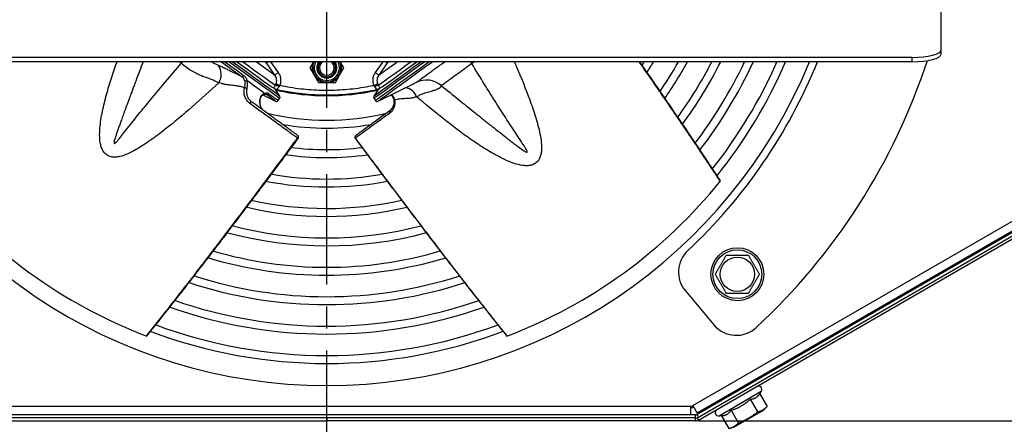
# Model space of a CAD drawing. Units: millimetres. Extents: x 0 to 4512, y 0 to 3120.
# Drawn here: x 3626 to 3960, y 1234 to 1372 of the extents above; entities that cross this region are included whole.
import ezdxf

# ---------------------------------------------------------------- set-up
doc = ezdxf.new("R2010")
doc.units = ezdxf.units.MM
doc.header["$LTSCALE"] = 10
doc.linetypes.add('CENTER', pattern=[2, 1.25, -0.25, 0.25, -0.25])
doc.layers.get('0').update_dxf_attribs({"color": 4, "linetype": 'CONTINUOUS'})
doc.layers.get('Defpoints').update_dxf_attribs({"linetype": 'CONTINUOUS'})
doc.layers.add('AM_5', color=3, linetype='CONTINUOUS', lineweight=25)
doc.styles.get("Standard").update_dxf_attribs({"font": 'romans.shx'})
doc.styles.add('VERDANA', font='verdana.ttf')
doc.dimstyles.new('GEN-ISO$0', dxfattribs={"dimscale": 10, "dimtxt": 1.5, "dimasz": 1.8, "dimexe": 0.5, "dimexo": 0.1, "dimgap": 0.5, "dimtad": 1, "dimdsep": 46, "dimtxsty": 'Standard', "dimcen": 0, "dimclrd": 256, "dimclre": 256, "dimclrt": 2, "dimadec": 0, "dimazin": 0, "dimtp": 0.1, "dimtm": 0.1, "dimtfac": 0.71, "dimtdec": 3, "dimtmove": 0, "dimatfit": 3, "dimfxl": 0, "dimtzin": 0, "dimarcsym": 0})

# ---------------------------------------------------------------- blocks, each defined once
blk = doc.blocks.new('*D82')
at = {"layer": 'AM_5', "lineweight": -2}
for p, q in [((3856.46, 1614.5), (4151.09, 1614.5)), ((4146.09, 1589.5), (4146.09, 1260.5)), ((3856.46, 1235.5), (4151.09, 1235.5))]:
    blk.add_line(p, q, dxfattribs=at)
at = {"layer": 'AM_5'}
for points in [[(4150.25, 1589.5), (4141.92, 1589.5), (4146.09, 1614.5)], [(4141.92, 1260.5), (4150.25, 1260.5), (4146.09, 1235.5)]]:
    blk.add_solid(points, dxfattribs=at)
at = {"layer": 'Defpoints', "color": 0}
for p in [(3855.46, 1614.5), (3855.46, 1235.5), (4146.09, 1235.5)]:
    blk.add_point(p, dxfattribs=at)
at = {"layer": 'AM_5', "color": 2, "insert": (4116.09, 1425), "char_height": 30, "attachment_point": 5, "rotation": 90, "style": 'VERDANA'}
blk.add_mtext('D', dxfattribs=at)
blk = doc.blocks.new('*D83')
at = {"layer": 'AM_5', "lineweight": -2}
for p, q in [((3451.58, 1404.33), (3451.58, 1125.63)), ((4008.42, 1404.33), (4008.42, 1125.63)), ((3476.58, 1130.63), (3983.42, 1130.63))]:
    blk.add_line(p, q, dxfattribs=at)
at = {"layer": 'AM_5'}
for points in [[(3476.58, 1134.8), (3476.58, 1126.47), (3451.58, 1130.63)], [(3983.42, 1126.47), (3983.42, 1134.8), (4008.42, 1130.63)]]:
    blk.add_solid(points, dxfattribs=at)
at = {"layer": 'Defpoints', "color": 0}
for p in [(3451.58, 1405.33), (4008.42, 1405.33), (4008.42, 1130.63)]:
    blk.add_point(p, dxfattribs=at)
at = {"layer": 'AM_5', "color": 2, "insert": (3730, 1160.63), "char_height": 30, "attachment_point": 5, "style": 'VERDANA'}
blk.add_mtext('E', dxfattribs=at)
blk = doc.blocks.new('ventola-MW-350-Parz')
at = {"color": 9, "ltscale": 3}
for p, q in [((-17.68, -71.93), (-20.56, -67.84)), ((-16.46, -71.08), (-19.05, -67.4)), ((-4.56, -67.4), (-5.77, -69.5)), ((-5.77, -69.5), (-4.33, -72)), ((4.33, -72), (5.77, -69.5)), ((5.77, -69.5), (4.56, -67.4)), ((19.05, -67.4), (16.46, -71.08)), ((20.56, -67.84), (17.68, -71.93)), ((-4.33, -72), (-2.89, -74.5)), ((2.89, -74.5), (4.33, -72)), ((-18.04, -76.43), (-17.56, -75.51)), ((-16.04, -79.14), (-17.63, -76.79)), ((-17.56, -75.51), (-17.29, -74.96)), ((-17.49, -76.78), (-17.26, -76.94)), ((-17.47, -76.71), (-16.83, -77.15)), ((-16.7, -76.91), (-17.47, -76.71)), ((-15.97, -75.54), (-16.3, -75.92)), ((-2.89, -74.5), (0, -74.5)), ((0, -74.5), (2.89, -74.5)), ((16.3, -75.92), (15.97, -75.54)), ((17.63, -76.79), (16.04, -79.14)), ((17.47, -76.71), (16.7, -76.91)), ((16.83, -77.15), (17.47, -76.71)), ((17.26, -76.94), (17.63, -76.67)), ((17.29, -74.96), (17.56, -75.51)), ((17.41, -80.83), (29.94, -74.72)), ((17.56, -75.51), (18.04, -76.43)), ((30.39, -74.46), (29.9, -74.74)), ((-21.73, -78.72), (-17.41, -80.83)), ((-20.57, -78.53), (-20.86, -78.44)), ((-20.8, -78.44), (-20.57, -78.53)), ((-16.83, -77.15), (-16.83, -77.15)), ((-16.54, -80.61), (-16.06, -79.94)), ((1.7, -77.19), (-1.7, -77.19)), ((16.06, -79.94), (16.54, -80.61)), ((16.83, -77.15), (16.83, -77.15)), ((-21.8, -83.77), (-21.92, -83.6)), ((22.15, -83.35), (21.42, -84.09))]:
    blk.add_line(p, q, dxfattribs=at)
at = {"color": 9, "ltscale": 3, "flags": 128}
for points in [[(-35.89, -67.4), (-33.67, -69.01), (-31.18, -70.82), (-28.83, -72.53)], [(-34.71, -67.4), (-33.08, -68.59), (-30.55, -70.43), (-28.16, -72.17)], [(-16.06, -79.94), (-16.15, -79.88), (-16.52, -79.61), (-17.18, -79.13), (-18.12, -78.44), (-19.33, -77.56), (-20.8, -76.5), (-22.51, -75.26), (-24.44, -73.85), (-26.57, -72.3), (-28.89, -70.62), (-31.36, -68.83), (-33.32, -67.4)], [(-16.04, -79.14), (-16.05, -79.13), (-16.28, -78.97), (-16.79, -78.6), (-17.58, -78.02), (-18.64, -77.25), (-19.97, -76.29), (-21.53, -75.15), (-23.33, -73.85), (-25.34, -72.39), (-27.54, -70.79), (-29.9, -69.07), (-32.2, -67.4)], [(-30.57, -67.4), (-29.47, -68.2), (-27.19, -69.86), (-25.09, -71.39), (-23.19, -72.77), (-21.52, -73.98), (-20.1, -75.01), (-18.94, -75.86)], [(-17.56, -75.51), (-18.48, -74.84), (-19.66, -73.98), (-21.1, -72.94), (-22.77, -71.72), (-24.67, -70.34), (-26.76, -68.83), (-28.71, -67.4)], [(-23.92, -67.4), (-23.3, -67.85), (-21.52, -69.15), (-19.97, -70.27), (-18.69, -71.2), (-17.68, -71.93)], [(-20.56, -67.84), (-21.16, -67.4)], [(-20.56, -67.84), (-20.51, -67.81), (-20.43, -67.75), (-20.31, -67.66), (-20.15, -67.55), (-19.98, -67.43), (-19.95, -67.4)], [(32.2, -67.4), (29.72, -69.2), (27.37, -70.91), (25.19, -72.5), (23.19, -73.94), (21.41, -75.24), (19.86, -76.37), (18.56, -77.31), (17.52, -78.07), (16.74, -78.63), (16.25, -78.99), (16.05, -79.14), (16.04, -79.14)], [(31.17, -68.96), (28.71, -70.75), (26.41, -72.42), (24.29, -73.96), (22.38, -75.35), (20.68, -76.58), (19.24, -77.63), (18.04, -78.5), (17.12, -79.17), (16.48, -79.63), (16.13, -79.89), (16.06, -79.94)], [(16.54, -80.61), (16.55, -80.6), (16.77, -80.44), (17.28, -80.07), (18.07, -79.5), (19.13, -78.72), (20.46, -77.76), (22.04, -76.61), (23.85, -75.3), (25.88, -73.83), (28.09, -72.21), (30.48, -70.48), (33.01, -68.64), (34.71, -67.4)], [(17.41, -80.83), (17.42, -80.82), (17.64, -80.66), (18.14, -80.3), (18.91, -79.74), (19.96, -78.97), (21.27, -78.03), (22.82, -76.9), (24.6, -75.6), (26.59, -74.16), (28.77, -72.58), (31.11, -70.87), (33.6, -69.07), (35.89, -67.4)], [(28.71, -67.4), (26.76, -68.83), (24.67, -70.34), (22.77, -71.72), (21.1, -72.94), (19.66, -73.98), (18.48, -74.84), (17.56, -75.51)], [(17.68, -71.93), (18.69, -71.2), (19.97, -70.27), (21.52, -69.15), (23.3, -67.85), (23.92, -67.4)], [(18.94, -75.86), (20.1, -75.01), (21.52, -73.98), (23.19, -72.77), (25.09, -71.39), (27.19, -69.86), (29.47, -68.2), (30.57, -67.4)], [(19.95, -67.4), (19.98, -67.43), (20.15, -67.55), (20.31, -67.66), (20.43, -67.75), (20.51, -67.81), (20.56, -67.84)], [(21.16, -67.4), (20.56, -67.84)], [(33.32, -67.4), (31.17, -68.96)], [(-16.46, -71.08), (-16.68, -71.24), (-16.9, -71.39), (-17.1, -71.53), (-17.28, -71.65), (-17.43, -71.76), (-17.55, -71.84), (-17.64, -71.9), (-17.68, -71.93)], [(16.46, -71.08), (16.68, -71.24), (16.9, -71.39), (17.1, -71.53), (17.28, -71.65), (17.43, -71.76), (17.55, -71.84), (17.64, -71.9), (17.68, -71.93)], [(-27.12, -73.77), (-26.24, -74.41), (-25.39, -75.03), (-24.57, -75.62), (-23.79, -76.19), (-23.05, -76.73), (-22.34, -77.25), (-21.67, -77.73), (-21.04, -78.19)], [(-15.97, -75.54), (-16.19, -75.44), (-16.41, -75.35), (-16.61, -75.26), (-16.79, -75.18), (-16.96, -75.1), (-17.1, -75.04), (-17.21, -74.99), (-17.29, -74.96)], [(17.29, -74.96), (17.21, -74.99), (17.1, -75.04), (16.96, -75.1), (16.79, -75.18), (16.61, -75.26), (16.41, -75.35), (16.19, -75.44), (15.97, -75.54)], [(-17.41, -80.83), (-17.49, -80.77), (-17.85, -80.51), (-18.48, -80.05), (-19.39, -79.39), (-20.57, -78.53)], [(-19.75, -78.28), (-18.56, -79.14), (-17.63, -79.82), (-16.98, -80.29), (-16.62, -80.55), (-16.54, -80.61)], [(23.06, -80.47), (22.95, -80.46), (22.87, -80.44), (22.8, -80.42), (22.76, -80.39), (22.74, -80.35), (22.74, -80.34)], [(-25.52, -81.11), (-25.6, -81.08), (-25.69, -81.07), (-25.79, -81.08), (-25.89, -81.13), (-26, -81.19), (-26.1, -81.28), (-26.2, -81.39), (-26.29, -81.5)], [(21.42, -84.09), (21.36, -84.15), (21.32, -84.22), (21.3, -84.31), (21.29, -84.42), (21.31, -84.53), (21.34, -84.64), (21.39, -84.76), (21.45, -84.87)]]:
    blk.add_lwpolyline(points, dxfattribs=at)
at = {"color": 9, "ltscale": 3}
for centre, radius, start, end in [((-256.67, 83.48), 256.61, 323.84, 323.9859), ((-41.04, -71.75), 5.12, 327.0594, 37.6107), ((0, -69.5), 5, 155.2211, 210), ((0, -69.5), 4.8, 154.1141, 25.8859), ((0, -69.5), 4.28, 150.6871, 29.3129), ((0, -69.5), 3, 135.6909, 44.3091), ((0, -69.5), 2.5, 123.0458, 56.9542), ((0, -69.5), 5, 330, 24.7789), ((-158.68, -218.29), 256.58, 35.84, 36.0201), ((0, -69.5), 5, 210, 270), ((0, -69.5), 5, 270, 330), ((33.85, -81.62), 7.95, 49.6928, 115.7327), ((-27.64, -72.69), 1.2, 255.1076, 295.3881), ((-17.65, -77.91), 2.4, 55.8529, 87.7559), ((-16.62, -76.18), 0.992, 230.9926, 257.9639), ((0, 0), 78.71, 257.7485, 282.2515), ((17.65, -77.91), 2.4, 92.2441, 124.1471), ((16.62, -76.18), 0.992, 282.0386, 309.5404), ((25.77, -81.25), 5.16, 22.0007, 77.5257), ((-22.87, -80.36), 0.138, 6.9209, 65.1754), ((-21.47, -78.1), 0.434, 291.7519, 348.2796), ((-20.32, -77.9), 0.681, 248.4187, 326.4949), ((0, 0), 78.96, 257.6951, 282.3065), ((0, 0), 78.96, 257.6928, 282.3072), ((-16.62, -79.53), 0.7, 324, 34), ((16.62, -79.53), 0.7, 146, 216), ((-17.11, -80.2), 0.7, 244, 324), ((17.11, -80.2), 0.7, 216, 296), ((0, 0), 172, 218.8651, 249.1349), ((0, 0), 172, 290.8651, 321.1349)]:
    blk.add_arc(centre, radius, start, end, dxfattribs=at)
for points, knots in [([(-36.74, -74.54), (-39.74, -77.28), (-45.75, -82.79), (-53.53, -89.32), (-59.98, -94.19), (-64.17, -96.97), (-67.71, -98.78), (-70.04, -99.61), (-71.96, -99.9), (-73.42, -99.81), (-74.75, -99.28), (-75.8, -98.33), (-76.52, -97.1), (-77.09, -95.31), (-77.34, -92.92), (-77.23, -90.01), (-76.76, -86.18), (-75.75, -81.41), (-73.92, -74.82), (-72.37, -70.17), (-71.37, -67.4)], [0, 0, 0, 0, 0.1246194, 0.2497505, 0.3124422, 0.375332, 0.407406, 0.4401653, 0.4571163, 0.4746221, 0.4926722, 0.5103455, 0.5273504, 0.5437599, 0.5755332, 0.6065483, 0.6370997, 0.6978057, 0.758363, 0.8483951, 0.8483951, 0.8483951, 0.8483951]), ([(-62.49, -67.4), (-62.5, -67.42), (-63.3, -69.51), (-64.28, -72.11), (-65.44, -75.19), (-65.98, -76.64), (-66.5, -78.04), (-67, -79.38), (-67.48, -80.68), (-68.06, -82.22), (-68.7, -83.96), (-69.4, -85.88), (-70.03, -87.61), (-70.59, -89.17), (-71.08, -90.54), (-71.63, -92.13), (-72.08, -93.48), (-72.34, -94.53), (-72.38, -94.88), (-72.38, -95.04), (-72.34, -95.12), (-72.31, -95.16), (-72.26, -95.18), (-72.17, -95.16), (-72.03, -95.08), (-71.73, -94.82), (-71.23, -94.28), (-70.81, -93.77), (-70.56, -93.48)], [0.1886191, 0.1886191, 0.1886191, 0.1886191, 0.1898828, 0.3583185, 0.3988916, 0.4379956, 0.4756309, 0.511798, 0.5464975, 0.57973, 0.6358802, 0.6871857, 0.7336518, 0.7752855, 0.8120954, 0.8440933, 0.9022035, 0.9194999, 0.925356, 0.9295429, 0.9312852, 0.9328161, 0.9343742, 0.9361873, 0.9411003, 0.9481453, 0.9692338, 1, 1, 1, 1]), ([(-70.56, -93.48), (-70.09, -92.9), (-69.02, -91.56), (-67.27, -89.35), (-65.38, -86.97), (-63.4, -84.51), (-61.45, -82.13), (-58.59, -78.67), (-54.64, -73.95), (-51.28, -70.03), (-49.49, -67.93)], [0, 0, 0, 0, 0.068049, 0.156972, 0.255709, 0.344495, 0.443023, 0.534062, 0.750823, 1, 1, 1, 1]), ([(-49.49, -67.93), (-48.3, -68.85), (-46.06, -70.6), (-43.61, -71.73), (-42.46, -72.2), (-42.39, -72.23), (-41.35, -72.64), (-39.28, -73.29), (-37.6, -74.11), (-36.74, -74.54)], [0, 0, 0, 0, 0.281921, 0.533971, 0.534518, 0.538745, 0.550382, 0.767975, 1, 1, 1, 1]), ([(-36.98, -68.62), (-37.48, -68.39), (-38.17, -68.07), (-39.02, -67.62), (-39.31, -67.46), (-39.4, -67.4)], [0, 0, 0, 0, 0.1852754, 0.250834, 0.281078, 0.281078, 0.281078, 0.281078]), ([(-28.83, -72.53), (-29.12, -72.39), (-29.72, -72.12), (-30.64, -71.67), (-31.59, -71.21), (-32.66, -70.68), (-33.65, -70.2), (-34.45, -69.8), (-34.97, -69.55), (-35.47, -69.31), (-35.99, -69.07), (-36.52, -68.83), (-36.83, -68.69), (-36.98, -68.62)], [0, 0, 0, 0, 0.1070052, 0.2206012, 0.3325761, 0.4435846, 0.6019469, 0.6867755, 0.7376075, 0.7937744, 0.8711107, 0.9397761, 1, 1, 1, 1]), ([(-2.7, -67.4), (-2.75, -67.48), (-2.94, -67.74), (-3.3, -68.41), (-3.37, -69.07), (-3.41, -69.5)], [0.7897602, 0.7897602, 0.7897602, 0.7897602, 0.8151141, 0.8802784, 1, 1, 1, 1]), ([(-3.41, -69.5), (-3.37, -69.93), (-3.3, -70.59), (-2.87, -71.39), (-2.43, -71.93), (-1.89, -72.37), (-1.09, -72.79), (0, -73), (1.09, -72.79), (1.89, -72.37), (2.43, -71.93), (2.87, -71.39), (3.3, -70.59), (3.37, -69.93), (3.41, -69.5)], [0, 0, 0, 0, 0.119722, 0.184835, 0.25, 0.315114, 0.380278, 0.5, 0.619721, 0.684836, 0.75, 0.815114, 0.880278, 1, 1, 1, 1]), ([(3.41, -69.5), (3.37, -69.07), (3.3, -68.41), (2.94, -67.74), (2.75, -67.48), (2.7, -67.4)], [0, 0, 0, 0, 0.1197216, 0.1848355, 0.2102401, 0.2102401, 0.2102401, 0.2102401]), ([(30.39, -74.46), (30.66, -74.27), (31.18, -73.88), (33.07, -72.51), (35.6, -70.68), (37.77, -69.1), (38.85, -68.31)], [0, 0, 0, 0, 0.250001, 0.500002, 0.750001, 1, 1, 1, 1]), ([(63.77, -67.4), (64.02, -67.97), (65.88, -72.28), (68.4, -78.51), (71.05, -86.15), (72.39, -91), (73.02, -94.92), (73.09, -97.4), (72.77, -99.31), (72.23, -100.66), (71.32, -101.77), (70.09, -102.48), (68.7, -102.78), (66.82, -102.77), (64.47, -102.27), (61.74, -101.27), (58.24, -99.63), (54.01, -97.2), (47.49, -92.87), (39.62, -86.93), (33.57, -81.85), (30.55, -79.31)], [0.1056281, 0.1056281, 0.1056281, 0.1056281, 0.1246193, 0.2497505, 0.3124422, 0.3753319, 0.407406, 0.4401653, 0.4571163, 0.474622, 0.4926722, 0.5103455, 0.5273504, 0.5437598, 0.5755332, 0.6065483, 0.6370997, 0.6978057, 0.758363, 0.8790897, 1, 1, 1, 1]), ([(49.31, -68.06), (48.51, -68.64), (46.89, -69.82), (45.41, -70.9), (44.67, -71.44)], [0, 0, 0, 0, 0.5, 1, 1, 1, 1]), ([(67.1, -95.99), (66.69, -95.37), (65.75, -93.93), (64.19, -91.59), (62.51, -89.05), (60.79, -86.41), (59.12, -83.83), (56.71, -80.04), (53.45, -74.82), (50.75, -70.41), (49.31, -68.06)], [0, 0, 0, 0, 0.068049, 0.156972, 0.255709, 0.344495, 0.443023, 0.534062, 0.750823, 1, 1, 1, 1]), ([(106.14, -67.4), (107.89, -69.92), (109.93, -72.86), (112.26, -76.23), (113.13, -77.49), (114, -78.75), (114.87, -80.02), (115.74, -81.28), (116.6, -82.54), (117.45, -83.78), (118.42, -85.21), (119.67, -87.03), (121.34, -89.49), (123.4, -92.53), (125.55, -95.72), (127.68, -98.9), (129.59, -101.76), (131.34, -104.39), (132.71, -106.45), (133.49, -107.64), (133.79, -108.09)], [0.3212258, 0.3212258, 0.3212258, 0.3212258, 0.4043968, 0.4182527, 0.4321071, 0.44596, 0.4598115, 0.4736615, 0.4875099, 0.5013568, 0.5142811, 0.5341889, 0.5610748, 0.5949314, 0.6335943, 0.665191, 0.6981981, 0.7266324, 0.7504992, 0.7651216, 0.7651216, 0.7651216, 0.7651216]), ([(133.92, -107.93), (133.83, -107.78), (133.09, -106.66), (131.69, -104.54), (128.55, -99.8), (124.17, -93.26), (118.83, -85.38), (113.76, -77.97), (109.73, -72.13), (107.29, -68.62), (106.45, -67.4)], [0.2349699, 0.2349699, 0.2349699, 0.2349699, 0.2397438, 0.2713001, 0.3033682, 0.3935408, 0.4840622, 0.5608686, 0.6365024, 0.6765781, 0.6765781, 0.6765781, 0.6765781]), ([(-28.16, -72.17), (-28.21, -72.23), (-28.31, -72.36), (-28.5, -72.49), (-28.68, -72.56), (-28.78, -72.54), (-28.83, -72.53)], [0, 0, 0, 0, 0.25, 0.499998, 0.749999, 1, 1, 1, 1]), ([(-27.94, -73.85), (-28.03, -73.59), (-28.2, -73.06), (-28.62, -72.71), (-28.83, -72.53)], [0, 0, 0, 0, 0.495692, 1, 1, 1, 1]), ([(-28.16, -72.17), (-27.91, -72.38), (-27.42, -72.81), (-27.22, -73.45), (-27.12, -73.77)], [0, 0, 0, 0, 0.500365, 1, 1, 1, 1]), ([(-17.29, -74.96), (-17.2, -74.71), (-17.03, -74.2), (-17.05, -73.4), (-17.25, -72.62), (-17.54, -72.17), (-17.68, -71.93)], [0, 0, 0, 0, 0.246257, 0.499763, 0.741979, 1, 1, 1, 1]), ([(-15.97, -75.54), (-15.84, -75.17), (-15.58, -74.43), (-15.59, -73.24), (-15.85, -72.09), (-16.26, -71.42), (-16.46, -71.08)], [0, 0, 0, 0, 0.249743, 0.499912, 0.750205, 1, 1, 1, 1]), ([(16.46, -71.08), (16.26, -71.42), (15.85, -72.09), (15.59, -73.24), (15.58, -74.43), (15.84, -75.17), (15.97, -75.54)], [0, 0, 0, 0, 0.250135, 0.500397, 0.750495, 1, 1, 1, 1]), ([(17.68, -71.93), (17.54, -72.17), (17.25, -72.62), (17.05, -73.4), (17.03, -74.2), (17.2, -74.71), (17.29, -74.96)], [0, 0, 0, 0, 0.258174, 0.500541, 0.753881, 1, 1, 1, 1]), ([(44.67, -71.44), (43.94, -71.96), (42.49, -73.02), (40.79, -74.25), (39.52, -75.17), (39.17, -75.43), (38.99, -75.56)], [0, 0, 0, 0, 0.25, 0.5, 0.75, 1, 1, 1, 1]), ([(-28.05, -76.28), (-28.49, -76.13), (-29.38, -75.84), (-30.9, -75.59), (-32.4, -75.42), (-33.7, -75.27), (-34.79, -75.1), (-35.77, -74.89), (-36.43, -74.65), (-36.74, -74.54)], [0, 0, 0, 0, 0.156591, 0.312376, 0.510511, 0.657776, 0.753233, 0.884512, 1, 1, 1, 1]), ([(-26.29, -81.5), (-26.63, -81.2), (-27.31, -80.6), (-27.94, -79.31), (-28.24, -77.84), (-28.11, -76.8), (-28.05, -76.28)], [0, 0, 0, 0, 0.250018, 0.500305, 0.750331, 1, 1, 1, 1]), ([(-27.94, -73.85), (-27.92, -74.03), (-27.86, -74.4), (-27.89, -75.01), (-27.96, -75.65), (-28.02, -76.07), (-28.05, -76.28)], [0, 0, 0, 0, 0.248914, 0.498313, 0.746867, 1, 1, 1, 1]), ([(-28.05, -76.28), (-27.98, -76.28), (-27.83, -76.29), (-27.57, -76.34), (-27.33, -76.41), (-27.21, -76.45), (-27.15, -76.48)], [0, 0, 0, 0, 0.241748, 0.499984, 0.758227, 1, 1, 1, 1]), ([(-25.52, -81.11), (-25.83, -80.84), (-26.44, -80.31), (-27.02, -79.16), (-27.3, -77.86), (-27.2, -76.94), (-27.15, -76.48)], [0, 0, 0, 0, 0.249604, 0.499617, 0.750769, 1, 1, 1, 1]), ([(-27.15, -76.48), (-27.11, -76.24), (-27.03, -75.77), (-26.98, -75.06), (-26.99, -74.38), (-27.08, -73.98), (-27.12, -73.77)], [0, 0, 0, 0, 0.249555, 0.499879, 0.74703, 1, 1, 1, 1]), ([(-18.04, -76.43), (-18.18, -76.35), (-18.45, -76.19), (-18.77, -75.97), (-18.94, -75.86)], [0, 0, 0, 0, 0.487204, 1, 1, 1, 1]), ([(-17.47, -76.71), (-17.6, -76.65), (-17.86, -76.55), (-17.98, -76.47), (-18.04, -76.43)], [0, 0, 0, 0, 0.526347, 1, 1, 1, 1]), ([(-17.96, -76.49), (-17.89, -76.52), (-17.81, -76.56), (-17.78, -76.58), (-17.77, -76.59)], [0, 0, 0, 0, 0.883403, 1, 1, 1, 1]), ([(-16.3, -75.92), (-16.41, -76.03), (-16.63, -76.25), (-16.81, -76.57), (-16.84, -76.82), (-16.75, -76.88), (-16.7, -76.91)], [0, 0, 0, 0, 0.260397, 0.499418, 0.738772, 1, 1, 1, 1]), ([(-1.7, -77.19), (-4.1, -77.08), (-8.9, -76.86), (-13.62, -75.98), (-15.97, -75.54)], [0, 0, 0, 0, 0.5, 1, 1, 1, 1]), ([(15.97, -75.54), (13.62, -75.98), (8.9, -76.86), (4.1, -77.08), (1.7, -77.19)], [0, 0, 0, 0, 0.5, 1, 1, 1, 1]), ([(16.7, -76.91), (16.75, -76.88), (16.84, -76.82), (16.81, -76.62), (16.72, -76.43), (16.58, -76.21), (16.42, -76.04), (16.3, -75.92)], [0, 0, 0, 0, 0.255478, 0.489595, 0.611844, 0.736526, 1, 1, 1, 1]), ([(17.16, -77.01), (17.17, -77.01), (17.18, -77), (17.2, -76.99), (17.23, -76.97), (17.24, -76.95), (17.25, -76.94)], [0, 0, 0, 0, 0.154676, 0.417383, 0.56655, 1, 1, 1, 1]), ([(18.04, -76.43), (17.94, -76.5), (17.8, -76.59), (17.53, -76.68), (17.47, -76.71)], [0, 0, 0, 0, 0.759945, 1, 1, 1, 1]), ([(17.63, -76.67), (17.64, -76.67), (17.7, -76.62), (17.87, -76.53), (18.03, -76.46)], [0, 0, 0, 0, 0.110058, 1, 1, 1, 1]), ([(18.94, -75.86), (18.78, -75.96), (18.46, -76.19), (18.18, -76.35), (18.04, -76.43)], [0, 0, 0, 0, 0.487241, 1, 1, 1, 1]), ([(30.55, -79.31), (30.82, -79.15), (31.45, -78.78), (32.4, -78.36), (33.36, -78.02), (34.28, -77.75), (35.15, -77.5), (35.74, -77.33), (36.26, -77.18), (36.7, -77.04), (37.23, -76.85), (37.67, -76.66), (38.12, -76.44), (38.55, -76.17), (38.89, -75.85), (38.96, -75.65), (38.99, -75.56)], [0, 0, 0, 0, 0.067955, 0.154391, 0.230528, 0.305462, 0.386947, 0.46343, 0.471254, 0.542922, 0.60064, 0.656516, 0.713698, 0.803776, 0.903765, 1, 1, 1, 1]), ([(38.99, -75.56), (40.94, -77.14), (44.61, -80.12), (48.72, -83.42), (51.29, -85.47), (52.5, -86.43), (53.67, -87.36), (54.79, -88.26), (55.87, -89.11), (57.16, -90.13), (58.62, -91.28), (60.23, -92.54), (61.68, -93.68), (62.99, -94.69), (64.15, -95.58), (65.49, -96.59), (66.63, -97.44), (67.55, -98.01), (67.87, -98.16), (68.02, -98.2), (68.11, -98.2), (68.16, -98.18), (68.19, -98.13), (68.2, -98.05), (68.17, -97.89), (68.02, -97.52), (67.65, -96.88), (67.3, -96.32), (67.1, -95.99)], [0, 0, 0, 0, 0.189883, 0.358319, 0.398892, 0.437996, 0.475631, 0.511798, 0.546498, 0.57973, 0.63588, 0.687186, 0.733652, 0.775286, 0.812095, 0.844093, 0.902204, 0.9195, 0.925356, 0.929543, 0.931285, 0.932816, 0.934374, 0.936187, 0.9411, 0.948145, 0.969234, 1, 1, 1, 1]), ([(-22.82, -80.23), (-22.84, -80.6), (-22.9, -81.36), (-22.66, -82.42), (-22.33, -83.19), (-22, -83.5), (-21.93, -83.58)], [0, 0, 0, 0, 0.287372, 0.5867, 0.898124, 1, 1, 1, 1]), ([(-21.04, -78.19), (-21.24, -78.25), (-21.63, -78.38), (-22.19, -78.81), (-22.64, -79.43), (-22.76, -79.96), (-22.82, -80.23)], [0, 0, 0, 0, 0.250894, 0.501225, 0.749303, 1, 1, 1, 1]), ([(-21.92, -83.6), (-22.06, -83.44), (-22.36, -83.07), (-22.65, -82.3), (-22.82, -81.36), (-22.77, -80.68), (-22.74, -80.34)], [0, 0, 0, 0, 0.196853, 0.462453, 0.730598, 1, 1, 1, 1]), ([(-22.74, -80.34), (-22.7, -80.16), (-22.62, -79.76), (-22.32, -79.22), (-21.87, -78.74), (-21.5, -78.59), (-21.31, -78.5)], [0, 0, 0, 0, 0.199863, 0.430384, 0.69585, 1, 1, 1, 1]), ([(-21.31, -78.5), (-21.17, -78.47), (-20.9, -78.4), (-20.78, -78.43), (-20.72, -78.45)], [0, 0, 0, 0, 0.490371, 1, 1, 1, 1]), ([(-19.75, -78.28), (-19.92, -78.19), (-20.26, -78.01), (-20.78, -78.13), (-21.04, -78.19)], [0, 0, 0, 0, 0.5000796, 1, 1, 1, 1]), ([(21.73, -78.72), (21.78, -78.75), (22, -78.86), (22.32, -79.23), (22.62, -79.75), (22.7, -80.16), (22.74, -80.34)], [0, 0, 0, 0, 0.106174, 0.447112, 0.74319, 1, 1, 1, 1]), ([(23.06, -80.47), (23.02, -80.23), (22.94, -79.75), (22.58, -79.16), (22.19, -78.79), (21.95, -78.68), (21.88, -78.65)], [0, 0, 0, 0, 0.297015, 0.590892, 0.884532, 1, 1, 1, 1]), ([(22.74, -80.34), (22.77, -80.74), (22.82, -81.52), (22.58, -82.59), (22.24, -83.15), (22.08, -83.43)], [0, 0, 0, 0, 0.34012, 0.679208, 1, 1, 1, 1]), ([(30.55, -79.31), (30.18, -79.45), (29.46, -79.72), (28.22, -79.88), (26.65, -79.98), (24.85, -79.99), (23.61, -80.32), (23.06, -80.47)], [0, 0, 0, 0, 0.157019, 0.309547, 0.489329, 0.768969, 1, 1, 1, 1]), ([(-10.02, -93.36), (-10.39, -93.1), (-11.12, -92.58), (-12.73, -91.41), (-14.62, -90.03), (-16.76, -88.47), (-19.45, -86.5), (-22.66, -84.15), (-25.08, -82.39), (-26.29, -81.5)], [0, 0, 0, 0, 0.07173, 0.13932, 0.268051, 0.392104, 0.515026, 0.757814, 1, 1, 1, 1]), ([(-9.87, -92.49), (-10.02, -92.38), (-10.31, -92.16), (-10.83, -91.79), (-11.36, -91.4), (-12.06, -90.89), (-12.96, -90.24), (-14.14, -89.39), (-15.41, -88.46), (-16.76, -87.48), (-18.5, -86.21), (-20.63, -84.67), (-23.1, -82.87), (-24.72, -81.7), (-25.52, -81.11)], [0, 0, 0, 0, 0.032173, 0.063617, 0.095191, 0.126641, 0.185522, 0.252167, 0.335132, 0.417194, 0.502241, 0.66367, 0.831492, 1, 1, 1, 1]), ([(22.08, -83.43), (22.07, -83.44), (21.9, -83.76), (21.63, -83.96), (21.37, -84.15)], [0, 0, 0, 0, 0.04758, 1, 1, 1, 1]), ([(23.06, -80.47), (23.09, -80.92), (23.15, -81.82), (22.86, -83.05), (22.31, -84.12), (21.74, -84.62), (21.45, -84.87)], [0, 0, 0, 0, 0.249541, 0.499713, 0.749993, 1, 1, 1, 1]), ([(21.45, -84.87), (19.43, -86.33), (16.82, -88.22), (13.68, -90.5), (11.93, -91.76), (10.73, -92.65), (9.96, -93.21), (9.81, -93.34), (9.72, -93.42)], [0, 0, 0, 0, 0.490368, 0.633704, 0.777623, 0.925574, 0.95818, 1, 1, 1, 1]), ([(21.42, -84.09), (19.41, -85.56), (16.38, -87.75), (12.93, -90.26), (11.25, -91.48), (10.49, -92.04), (10.13, -92.29), (9.94, -92.43), (9.89, -92.47), (9.87, -92.49)], [0, 0, 0, 0, 0.499619, 0.749437, 0.874354, 0.936779, 0.968018, 0.983502, 1, 1, 1, 1]), ([(-10.02, -93.36), (-16.2, -101.66), (-25.1, -113.6), (-34.42, -125.88), (-37.81, -130.32), (-38.74, -131.54), (-39.67, -132.76), (-40.6, -133.97), (-41.54, -135.19), (-42.47, -136.41), (-43.39, -137.59), (-44.44, -138.96), (-45.79, -140.7), (-47.61, -143.06), (-49.87, -145.96), (-52.24, -148.99), (-54.6, -151.99), (-56.73, -154.7), (-58.69, -157.17), (-60.23, -159.11), (-61.12, -160.22), (-61.46, -160.64)], [0, 0, 0, 0, 0.2808993, 0.4043969, 0.4182527, 0.4321071, 0.4459601, 0.4598115, 0.4736615, 0.48751, 0.5013569, 0.5142811, 0.5341889, 0.5610748, 0.5949314, 0.6335943, 0.665191, 0.6981981, 0.7266324, 0.7504992, 0.7651217, 0.7651217, 0.7651217, 0.7651217]), ([(-61.26, -160.72), (-61.15, -160.58), (-60.31, -159.53), (-58.73, -157.55), (-55.19, -153.09), (-50.32, -146.91), (-44.48, -139.4), (-39, -132.29), (-34.04, -125.8), (-30.19, -120.72), (-27.21, -116.78), (-24.75, -113.53), (-21.71, -109.5), (-18.09, -104.68), (-14.03, -99.25), (-11.18, -95.43), (-9.73, -93.48)], [0.23497, 0.23497, 0.23497, 0.23497, 0.2397439, 0.2713002, 0.3033683, 0.3935408, 0.4840621, 0.5608687, 0.6365024, 0.7054984, 0.7336208, 0.7703902, 0.8160523, 0.8706002, 0.9340246, 1, 1, 1, 1]), ([(-10.02, -93.36), (-9.96, -93.3), (-9.88, -93.19), (-9.8, -93.01), (-9.76, -92.86), (-9.75, -92.73), (-9.77, -92.62), (-9.81, -92.54), (-9.85, -92.5), (-9.87, -92.49)], [0, 0, 0, 0, 0.204383, 0.33906, 0.494173, 0.639069, 0.742871, 0.877735, 1, 1, 1, 1]), ([(-9.74, -93.48), (-9.74, -93.48), (-9.76, -93.49), (-9.86, -93.45), (-9.96, -93.39), (-10.02, -93.36)], [0, 0, 0, 0, 0.197585, 0.597429, 1, 1, 1, 1]), ([(-9.76, -93.48), (-9.71, -93.4), (-9.63, -93.29), (-9.59, -93.1), (-9.59, -92.95), (-9.63, -92.81), (-9.7, -92.64), (-9.8, -92.54), (-9.87, -92.49)], [0, 0, 0, 0, 0.238865, 0.368244, 0.500556, 0.632792, 0.761925, 1, 1, 1, 1]), ([(-9.72, -93.42), (-9.71, -93.44), (-9.7, -93.48), (-9.73, -93.48), (-9.74, -93.48)], [0, 0, 0, 0, 0.663837, 1, 1, 1, 1]), ([(9.72, -93.42), (9.7, -93.38), (9.65, -93.29), (9.6, -93.12), (9.59, -92.91), (9.68, -92.66), (9.81, -92.54), (9.87, -92.49)], [0, 0, 0, 0, 0.141317, 0.2739, 0.494725, 0.74273, 1, 1, 1, 1]), ([(9.87, -92.49), (9.85, -92.5), (9.82, -92.52), (9.75, -92.59), (9.68, -92.68), (9.63, -92.8), (9.61, -92.94), (9.62, -93.09), (9.65, -93.23), (9.7, -93.37), (9.74, -93.44), (9.76, -93.48)], [0, 0, 0, 0, 0.052837, 0.109565, 0.234935, 0.372007, 0.509093, 0.640418, 0.765813, 0.886048, 1, 1, 1, 1]), ([(9.72, -93.42), (9.71, -93.44), (9.7, -93.48), (9.73, -93.48), (9.74, -93.48)], [0, 0, 0, 0, 0.661759, 1, 1, 1, 1]), ([(61.33, -160.69), (60.87, -160.12), (59.08, -157.88), (55.85, -153.82), (51.55, -148.36), (47.06, -142.62), (42.89, -137.25), (35.28, -127.36), (24.32, -112.94), (14.59, -99.92), (9.72, -93.42)], [0.2348072, 0.2348072, 0.2348072, 0.2348072, 0.2545517, 0.3122861, 0.3748672, 0.4423046, 0.5092544, 0.5588393, 0.7798041, 1, 1, 1, 1]), ([(9.73, -93.48), (11.09, -95.31), (13.75, -98.87), (17.48, -103.86), (20.72, -108.17), (23.37, -111.69), (25.64, -114.71), (27.75, -117.51), (31.18, -122.03), (35.93, -128.28), (41.72, -135.82), (47.22, -142.92), (52.26, -149.38), (56.22, -154.4), (59.17, -158.11), (60.54, -159.82), (61.26, -160.72)], [0, 0, 0, 0, 0.0619231, 0.1204491, 0.1692538, 0.2083284, 0.2399578, 0.2715289, 0.3036026, 0.393778, 0.4843102, 0.5611317, 0.6368393, 0.7059335, 0.7339036, 0.7650305, 0.7650305, 0.7650305, 0.7650305])]:
    blk.add_open_spline(points, degree=3, knots=knots, dxfattribs=at)
for points in [[(-49.49, -67.93), (-49.73, -67.76), (-49.97, -67.58), (-50.21, -67.4)], [(-20.56, -67.84), (-20.64, -67.7), (-20.72, -67.55), (-20.79, -67.4)], [(20.79, -67.4), (20.72, -67.55), (20.64, -67.7), (20.56, -67.84)], [(38.85, -68.31), (39.27, -68.01), (39.68, -67.71), (40.1, -67.4)], [(49.31, -68.06), (49.64, -67.84), (49.96, -67.62), (50.27, -67.4)]]:
    blk.add_open_spline(points, degree=3, dxfattribs=at)

msp = doc.modelspace()

# ---------------------------------------------------------------- linework, layer by layer
at = {"color": 7, "linetype": 'CENTER', "ltscale": 3}
msp.add_line((3730, 1221.881), (3730, 1632.326), dxfattribs=at)
at = {"color": 7}
for p, q in [((3939, 1361.633), (3939, 1379.648)), ((3939, 1360.184), (3939, 1361.633)), ((3929, 1359.044), (3531, 1359.044)), ((3929, 1357.596), (3531, 1357.596)), ((3929, 1359.044), (3929, 1357.596)), ((3854.52, 1240.687), (4002, 1325.835)), ((4006.054, 1324.289), (3855.964, 1237.634)), ((4003.5, 1323.236), (3856.02, 1238.089)), ((3856.464, 1236.768), (4006.554, 1323.423)), ((3856.464, 1235.768), (4007.42, 1322.923)), ((3851.96, 1279.653), (3861.615, 1268.148)), ((3871.986, 1246.884), (3871.803, 1247.201)), ((3877.792, 1245.44), (3863.404, 1237.133)), ((3865.057, 1242.884), (3864.874, 1243.201)), ((3874.035, 1242.84), (3876.533, 1238.514)), ((3877.285, 1244.716), (3877.792, 1245.44)), ((3877.285, 1244.716), (3879.783, 1240.39)), ((3606.178, 1240.5), (3853.822, 1240.5)), ((3853.822, 1237.5), (3853.822, 1240.5)), ((3853.822, 1240.5), (3854.196, 1240.5)), ((3854.196, 1240.5), (3854.52, 1240.687)), ((3854.52, 1240.687), (3856.02, 1238.089)), ((3878.571, 1239.178), (3879.783, 1240.39)), ((3855.464, 1237.5), (3604.536, 1237.5)), ((3855.464, 1236.5), (3604.536, 1236.5)), ((3730, 1236.5), (3730, 1235.5)), ((3730, 1235.5), (3730, 1236.5)), ((3855.464, 1236.5), (3855.464, 1237.5)), ((3855.464, 1235.5), (3855.464, 1236.5)), ((3855.964, 1237.634), (3856.464, 1236.768)), ((3855.999, 1236.573), (3856.464, 1235.768)), ((3864.285, 1237.21), (3863.404, 1237.133)), ((3864.285, 1237.21), (3866.783, 1232.885)), ((3867.535, 1239.087), (3870.033, 1234.761)), ((3868.438, 1233.328), (3878.571, 1239.178)), ((3604.536, 1235.5), (3730, 1235.5)), ((3855.464, 1235.5), (3730, 1235.5))]:
    msp.add_line(p, q, dxfattribs=at)
for radius in [9, 8.307, 5.85]:
    msp.add_circle((3869.654, 1285.346), radius, dxfattribs=at)
for centre, radius, start, end in [((3730, 1425), 177.5, 202.31777, 337.68223), ((3730, 1425), 127.3, 327.28693, 328.02882), ((3730, 1425), 130, 326.79511, 328.76861), ((3730, 1425), 137.3, 325.56208, 330.59841), ((3730, 1425), 140, 325.13807, 331.21919), ((3730, 1425), 147.3, 324.0664, 332.76768), ((3730, 1425), 150, 323.69491, 333.29719), ((3730, 1425), 180, 313.01696, 338.00851), ((3730, 1425), 157.3, 322.74944, 334.62705), ((3730, 1425), 160, 322.41956, 335.08473), ((3730, 1425), 167.3, 321.57483, 336.24069), ((3730, 1425), 170, 321.27834, 336.64066), ((3730, 1425), 215, 312.79603, 341.83909), ((3730, 1425), 87.3, 256.55346, 283.44653), ((3730, 1425), 87.3, 284.15146, 284.48753), ((3730, 1425), 90, 260.38651, 279.61348), ((3730, 1425), 97.3, 262.7011, 277.1218), ((3730, 1425), 100, 261.83247, 277.99982), ((3730, 1425), 110, 259.02921, 280.83273), ((3730, 1425), 107.3, 259.72925, 280.12534), ((3730, 1425), 117.3, 257.30944, 282.57054), ((3730, 1425), 120, 256.72918, 283.15687), ((3730, 1425), 127.3, 255.28692, 284.61356), ((3730, 1425), 130, 254.7951, 285.1101), ((3730, 1425), 137.3, 253.56208, 286.35477), ((3859.621, 1286.081), 10, 133.01696, 220), ((3730, 1425), 140, 253.13807, 286.78266), ((3730, 1425), 147.3, 252.0664, 287.86373), ((3730, 1425), 150, 251.69491, 288.2383), ((3730, 1425), 157.3, 250.74944, 289.19133), ((3730, 1425), 160, 250.41956, 289.52377), ((3730, 1425), 167.3, 249.57483, 290.37495), ((3869.275, 1274.576), 10, 220, 312.79603), ((3730, 1425), 170, 249.27834, 290.67365), ((3876.809, 1246.129), 1.2, 325, 120), ((3730, 1425), 223, 303.9427, 304.03242), ((3863.299, 1238.329), 1.2, 120, 275), ((3855.464, 1238.5), 1, 270, 300), ((3855.464, 1238.5), 2, 270, 300), ((3855.464, 1237.5), 2, 270, 300)]:
    msp.add_arc(centre, radius, start, end, dxfattribs=at)
for centre in [(3929, 1361.633), (3929, 1360.184)]:
    msp.add_ellipse(centre, major_axis=(10, 0), ratio=0.258819, start_param=4.712389, end_param=6.2831853, dxfattribs=at)
for points, weights in [([(3862.148, 1285.346), (3864.024, 1288.596), (3865.901, 1291.846)], [1, 1.15470053838, 1]), ([(3865.901, 1291.846), (3869.654, 1291.846), (3873.406, 1291.846)], [1, 1.15470053838, 1]), ([(3873.406, 1291.846), (3875.283, 1288.596), (3877.159, 1285.346)], [1, 1.15470053838, 1]), ([(3865.901, 1278.846), (3864.024, 1282.096), (3862.148, 1285.346)], [1, 1.15470053838, 1]), ([(3877.159, 1285.346), (3875.283, 1282.096), (3873.406, 1278.846)], [1, 1.15470053838, 1]), ([(3873.406, 1278.846), (3869.654, 1278.846), (3865.901, 1278.846)], [1, 1.15470053838, 1]), ([(3867.535, 1239.087), (3871.223, 1240.205), (3874.035, 1242.84)], [1.05723361199, 1.22078822095, 1.05723361199]), ([(3874.035, 1242.84), (3876.098, 1243.02), (3877.285, 1244.716)], [1.05723361199, 1.22078822095, 1.05723361199]), ([(3853.822, 1240), (3854.168, 1240), (3854.515, 1240)], [1.00001641751, 1.00000941953, 1]), ([(3876.533, 1238.514), (3878.409, 1239.016), (3879.783, 1240.39)], [1, 1.15470053838, 1]), ([(3864.285, 1237.21), (3866.348, 1237.391), (3867.535, 1239.087)], [1.05723361199, 1.22078822095, 1.05723361199]), ([(3870.033, 1234.761), (3873.534, 1236.202), (3876.533, 1238.514)], [1, 1.15470053838, 1]), ([(3866.783, 1232.885), (3868.659, 1233.387), (3870.033, 1234.761)], [1, 1.15470053838, 1])]:
    msp.add_rational_spline(points, weights, degree=2, dxfattribs=at)

# ---------------------------------------------------------------- block references
msp.add_blockref('ventola-MW-350-Parz', (3730, 1425), dxfattribs=at)

# ---------------------------------------------------------------- dimensions: what is measured, and where the dimension line sits
at = {"layer": 'AM_5'}
dim = msp.add_linear_dim(base=(4146.088, 1235.5), p1=(3855.464, 1614.5), p2=(3855.464, 1235.5), angle=90, text='D', dimstyle='GEN-ISO$0', override={"dimtxt": 3, "dimasz": 2.5, "dimgap": 1.5, "dimdec": 0, "dimtxsty": 'VERDANA', "dimadec": 2, "dimtdec": 0, "dimarcsym": 1}, dxfattribs=at)
dim.commit()
dim.dimension.update_dxf_attribs({"geometry": '*D82', "text_midpoint": (4116.088, 1425)})
dim = msp.add_linear_dim(base=(4008.42, 1130.635), p1=(3451.58, 1405.327), p2=(4008.42, 1405.327), text='E', dimstyle='GEN-ISO$0', override={"dimtxt": 3, "dimasz": 2.5, "dimgap": 1.5, "dimdec": 0, "dimtxsty": 'VERDANA', "dimadec": 2, "dimtdec": 0, "dimarcsym": 1}, dxfattribs=at)
dim.commit()
dim.dimension.update_dxf_attribs({"geometry": '*D83', "text_midpoint": (3730, 1160.635)})

doc.saveas('drawing.dxf')
